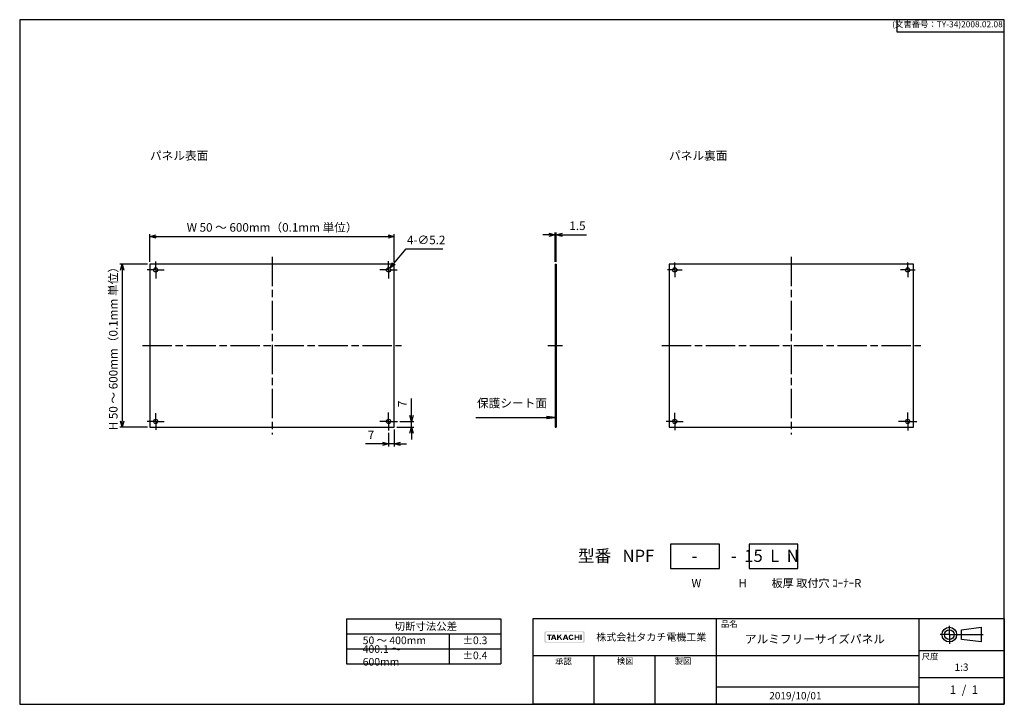
# Model space of a CAD drawing. Units: millimetres. Extents: x 0 to 1209, y 0 to 840.
import ezdxf
from ezdxf.enums import TextEntityAlignment as Align

# ---------------------------------------------------------------- set-up
doc = ezdxf.new("R2010")
doc.units = ezdxf.units.MM
doc.header["$LTSCALE"] = 3
for name, pattern in [('AM_ISO08W050', [18, 12, -1.5, 3, -1.5]), ('AM_ISO08W050x2', [9, 6, -0.75, 1.5, -0.75]), ('gen7a', [6.875, 4.75, -0.875, 0.375, -0.875])]:
    doc.linetypes.add(name, pattern=pattern)
doc.layers.add('7A', color=4, linetype='gen7a')
doc.layers.add('RAHM2', color=1, linetype='Continuous')
for name, color, linetype, lineweight in [('AM_5', 3, 'Continuous', 25), ('AM_7', 4, 'AM_ISO08W050', 25), ('AM_8', 1, 'Continuous', 25), ('ﾊﾟﾈﾙ', 7, 'Continuous', 25)]:
    doc.layers.add(name, color=color, linetype=linetype, lineweight=lineweight)
doc.styles.add('ACISOTS', font='isocp.shx', dxfattribs={"height": 1, "bigfont": 'extfont.shx'})
doc.styles.get("Standard").update_dxf_attribs({"font": 'ISOCP.SHX', "bigfont": 'EXTFONT.SHX'})
doc.dimstyles.new('AM_ISO$0', dxfattribs={"dimtxt": 3.5, "dimasz": 2.5, "dimexe": 1, "dimexo": 1, "dimgap": 1.5, "dimtad": 1, "dimdsep": 46, "dimtxsty": 'Standard', "dimblk": 'OPEN30', "dimcen": 0, "dimclrd": 3, "dimclre": 3, "dimclrt": 2, "dimadec": 0, "dimazin": 2, "dimtp": 0.1, "dimtm": 0.1, "dimtfac": 0.71, "dimtmove": 0, "dimatfit": 3, "dimldrblk": 'OPEN30', "dimfxl": 0, "dimlwd": -1, "dimlwe": -1, "dimarcsym": 0})
doc.dimstyles.new('AM_ISO$3', dxfattribs={"dimtxt": 3.5, "dimasz": 2.5, "dimexe": 1, "dimexo": 1, "dimgap": 1.5, "dimtad": 1, "dimtoh": 1, "dimdsep": 46, "dimtxsty": 'Standard', "dimblk": 'OPEN30', "dimcen": 0, "dimclrd": 3, "dimclre": 3, "dimclrt": 2, "dimadec": 0, "dimazin": 2, "dimtp": 0.1, "dimtm": 0.1, "dimtfac": 0.71, "dimtofl": 0, "dimtmove": 0, "dimatfit": 0, "dimldrblk": 'OPEN30', "dimfxl": 0, "dimlwd": -1, "dimlwe": -1, "dimarcsym": 0})

# ---------------------------------------------------------------- blocks, each defined once
blk = doc.blocks.new('TK-A3')
for p, q in [((359, 280), (359, 275)), ((359, 275), (403, 275))]:
    blk.add_line(p, q)
blk.add_lwpolyline([(0, 0), (403, 0), (403, 280), (0, 280.0000000000001)], close=True)
at = {"insert": (402.3592953827349, 276.108542987227), "char_height": 2.5, "width": 43.07840397728299, "attachment_point": 9}
blk.add_mtext('(文書番号：TY-34)2008.02.08', dxfattribs=at)
blk = doc.blocks.new('A$C0FAF06CF')
at = {"layer": 'AM_8'}
h = blk.add_hatch(color=1, dxfattribs=at)
edge = h.paths.add_edge_path()
edge.add_line((-8.013599999999968, -2.411500000000411), (8.013600000000068, -2.411500000000414))
edge.add_arc((8.013600000000054, -1.773380000000513), 0.6381199999999012, 270, 360)
edge.add_line((8.651719999999955, -1.773380000000513), (8.651719999999969, 1.773379999999486))
edge.add_arc((8.013600000000025, 1.773379999999429), 0.638119999999958, 5.103880138248065e-12, 90.0000000000013)
edge.add_line((8.013599999999997, 2.411499999999391), (-8.013599999999997, 2.411499999999387))
edge.add_arc((-8.013600000000025, 1.773379999999436), 0.638119999999951, 89.99999999999682, 179.9999999999955)
edge.add_line((-8.651719999999983, 1.773379999999486), (-8.651719999999983, -1.773380000000506))
edge.add_arc((-8.013600000000025, -1.773380000000458), 0.638119999999951, 180.0000000000043, 270.0000000000045)
edge = h.paths.add_edge_path(flags=16)
edge.add_line((-7.471939999999961, 2.092439999999486), (7.471940000000018, 2.092439999999479))
edge.add_arc((7.471940000000046, 1.550779999999479), 0.5416600000000003, 7.958078640513122e-13, 90.00000000000148, ccw=False)
edge.add_line((8.013600000000025, 1.550779999999486), (8.013600000000025, -1.550780000000506))
edge.add_arc((7.471940000000018, -1.550780000000502), 0.5416600000000074, 270, 359.99999999999966, ccw=False)
edge.add_line((7.471940000000018, -2.092440000000506), (-7.471939999999961, -2.092440000000513))
edge.add_arc((-7.471939999999961, -1.550780000000506), 0.5416600000000074, 180, 270, ccw=False)
edge.add_line((-8.013599999999968, -1.550780000000506), (-8.013599999999968, 1.550779999999486))
edge.add_arc((-7.471939999999961, 1.550779999999486), 0.5416600000000003, 90, 180, ccw=False)
for points in [[(-5.453699999999969, 0.5935999999994923), (-5.453699999999969, 1.038799999999492), (-7.531299999999987, 1.038799999999492), (-7.531299999999987, 0.5935999999994923), (-6.759619999999984, 0.5935999999994923), (-6.759619999999984, -1.224300000000516), (-6.225379999999973, -1.224300000000516), (-6.225379999999973, 0.5935999999994923)], [(-3.146079999999984, 1.038799999999492), (-3.146079999999984, -1.224300000000516), (-2.671199999999942, -1.224300000000516), (-2.671199999999942, -0.6184186206901412), (-2.193432261217481, -0.1027759420753025), (-1.520149446800417, -1.224300000000516), (-0.9571799999999939, -1.224300000000516), (-1.851807874889658, 0.2659306476478651), (-1.135707252964409, 1.038799999999492), (-1.788279380580377, 1.038799999999492), (-2.671199999999942, 0.08588602895155795), (-2.671199999999942, 1.038799999999492)], [(4.304715008555604, 1.038799999999492), (4.304715008555604, -1.224300000000516), (4.775885008555576, -1.224300000000516), (4.775885008555576, -0.3153500000005121), (5.829525008555606, -0.3153500000005121), (5.829525008555606, -1.224300000000516), (6.300695008555579, -1.224300000000516), (6.300695008555579, 1.038799999999492), (5.829525008555606, 1.038799999999492), (5.829525008555606, 0.1298499999994878), (4.775885008555576, 0.1298499999994878), (4.775885008555576, 1.038799999999492)], [(7.28013500855559, -1.224300000000516), (7.28013500855559, 1.038799999999492), (6.805255008555605, 1.038799999999492), (6.805255008555605, -1.224300000000516)]]:
    blk.add_hatch(color=1, dxfattribs=at).paths.add_polyline_path(points)
h = blk.add_hatch(color=1, dxfattribs=at)
h.paths.add_polyline_path([(-5.264049114754044, -1.224300000000516), (-5.084217508196673, -0.7345800000005109), (-4.161102491803263, -0.7345800000005109), (-3.981270885245877, -1.224300000000516), (-3.420619999999971, -1.224300000000516), (-4.251659999999958, 1.038799999999492), (-4.993659999999977, 1.038799999999492), (-5.82469999999995, -1.224300000000516)])
h.paths.add_polyline_path([(-4.332759934426207, -0.2671200000005083), (-4.912560065573729, -0.2671200000005083), (-4.622659999999968, 0.5223399999994971)], flags=16)
h = blk.add_hatch(color=1, dxfattribs=at)
h.paths.add_polyline_path([(-0.1961891147540484, -1.224300000000516), (-0.01635750819667692, -0.7345800000005109), (0.9067575081967476, -0.7345800000005109), (1.086589114754119, -1.224300000000516), (1.647240000000011, -1.224300000000516), (0.8162000000000376, 1.038799999999492), (0.07420000000001892, 1.038799999999492), (-0.7568399999999542, -1.224300000000516)])
h.paths.add_polyline_path([(0.7351000655737892, -0.2671200000005083), (0.1552999344262673, -0.2671200000005083), (0.4452000000000282, 0.5223399999994971)], flags=16)
h = blk.add_hatch(color=1, dxfattribs=at)
edge = h.paths.add_edge_path()
edge.add_ellipse((2.878960000000006, -0.09275000000052636), major_axis=(0, 0.7271600000000495), ratio=0.8673469387754512, start_angle=304.6510247185947, end_angle=609.4109213221484)
edge.add_line((3.469375036740871, -0.3484654247793539), (3.941135008555591, -0.5527900000005097))
edge.add_arc((2.878960000000006, -0.09275000000051214), 1.157520000000027, 38.550540790803325, 336.58201840165333, ccw=False)
edge.add_line((3.784208621486187, 0.6286219454599618), (3.397792961318373, 0.3206961337928842))
blk = doc.blocks.new('TK-仕様書NEW')
for p, q in [((0, 35), (-193, 35)), ((-193, 35), (-193, 0)), ((-118, 35), (-118, 0)), ((-35, 35), (-35, 0)), ((0, 35), (0, 0)), ((-17.5, 30.5), (-9.5, 31.5)), ((-17.5, 26.5), (-17.5, 30.5)), ((-9.5, 31.5), (-9.5, 25.5)), ((-9.5, 25.5), (-17.5, 26.5)), ((-35, 22), (0, 22)), ((-193.0000000000001, 19.99999999999994), (-35, 19.99999999999994)), ((-168.0000000000001, 19.99999999999994), (-168, 0)), ((-143.0000000000001, 19.99999999999994), (-143, 0)), ((-35, 11), (0, 11)), ((-35.00000000000011, 7), (-118, 7)), ((0, 0), (-193, 0))]:
    blk.add_line(p, q)
for radius in [3, 2]:
    blk.add_circle((-22.5, 28.5), radius)
at = {"layer": '7A'}
for q in [(-26.22303737125117, 28.5), (-22.5, 32.07478664473149), (-22.5, 24.78991724228479), (-8.718691599714703, 28.5)]:
    blk.add_line((-22.5, 28.5), q, dxfattribs=at)
at = {"xscale": 0.96, "yscale": 0.96, "zscale": 0.96}
blk.add_blockref('A$C0FAF06CF', (-180, 27.49999999999997), dxfattribs=at)
at = {"insert": (-167, 27.49999999999997), "char_height": 3, "width": 42.88435181670968, "attachment_point": 4}
blk.add_mtext('\\fＭＳ ゴシック|b0|i0|c128|p49;株式会社タカチ電機工業', dxfattribs=at)
for tag, p in [('品名', (-106.1561493930892, 24.94727555274869)), ('型番', (-106.139168248561, 11.53771236320705))]:
    blk.add_attdef(tag, p, '', height=3.5)
for tag, height, p in [('GEN-TITLE-SCA', 3, (-17.5, 14.79266317345349)), ('承認', 3.5, (-180.7195176573869, 7.729076668239944)), ('検図', 3.5, (-155.5000000000001, 7.729076668239941)), ('製図', 3.5, (-130.5000000000001, 7.729076668239941)), ('総ページ数', 3.5, (-12, 5.5)), ('ページNO.', 3.5, (-21, 5.5))]:
    blk.add_attdef(tag, text='', height=height).set_placement(p, align=Align.MIDDLE)
blk.add_attdef('GEN-TITLE-DAT', text='', height=3).set_placement((-85.5, 3.5), align=Align.MIDDLE_CENTER)
at = {"layer": 'RAHM2', "char_height": 2.5}
for s, insert, width, attachment_point in [('品名', (-116, 32.55103540727967), 90, 4), ('尺度', (-33.80025513713144, 20.80103540727967), 20, 1), ('承認', (-180.4289022005786, 18.8010354072796), 17, 2), ('検図', (-155.1678725559622, 18.92584712714763), 17, 2), ('製図', (-131.4954787961751, 18.95800561859733), 17, 2)]:
    blk.add_mtext(s, dxfattribs=dict(at, insert=insert, width=width, attachment_point=attachment_point))
at = {"layer": 'RAHM2', "color": 0, "insert": (-16.5, 5.5), "char_height": 3.5, "width": 4.469919821818735, "attachment_point": 5}
blk.add_mtext('/', dxfattribs=at)
blk = doc.blocks.new('_Open30')
at = {"color": 0, "linetype": 'ByBlock', "lineweight": -2}
for p, q in [((-1, 0.26794919), (0, 0)), ((0, 0), (-1, -0.26794919)), ((0, 0), (-1, 0))]:
    blk.add_line(p, q, dxfattribs=at)
blk = doc.blocks.new('*D14')
at = {"layer": 'AM_5', "color": 3, "transparency": 16777216}
for p, q in [((159.9884376484653, 543.041362706), (159.9884376484653, 577.041362706)), ((167.4884376484653, 574.041362706), (452.4884376484652, 574.041362706)), ((459.9884376484652, 543.041362706), (459.9884376484652, 577.041362706))]:
    blk.add_line(p, q, dxfattribs=at)
at = {"layer": 'Defpoints', "color": 0, "transparency": 16777216}
for p in [(459.9884376484652, 574.041362706), (159.9884376484653, 540.041362706), (459.9884376484652, 540.041362706)]:
    blk.add_point(p, dxfattribs=at)
at = {"layer": 'AM_5', "color": 3, "transparency": 16777216, "xscale": 7.5, "yscale": 7.5, "zscale": 7.5, "rotation": 180}
blk.add_blockref('_Open30', (159.9884376484653, 574.041362706), dxfattribs=at)
at = {"layer": 'AM_5', "color": 3, "transparency": 16777216, "xscale": 7.5, "yscale": 7.5, "zscale": 7.5}
blk.add_blockref('_Open30', (459.9884376484652, 574.041362706), dxfattribs=at)
at = {"layer": 'AM_5', "color": 2, "transparency": 16777216, "insert": (309.9884376484653, 583.791362706), "char_height": 10.5, "attachment_point": 5}
blk.add_mtext('W 50 ～ 600mm（0.1mm 単位）', dxfattribs=at)
blk = doc.blocks.new('*D15')
at = {"layer": 'AM_5', "color": 3, "transparency": 16777216}
for p, q in [((156.9884376484654, 540.0413627060001), (122.9884376484651, 540.0413627060001)), ((125.9884376484651, 532.5413627060001), (125.9884376484652, 347.5413627059999)), ((156.9884376484652, 340.041362706), (122.9884376484652, 340.0413627059999))]:
    blk.add_line(p, q, dxfattribs=at)
at = {"layer": 'Defpoints', "color": 0, "transparency": 16777216}
for p in [(159.9884376484654, 540.0413627060001), (125.9884376484652, 340.0413627059999), (159.9884376484652, 340.041362706)]:
    blk.add_point(p, dxfattribs=at)
at = {"layer": 'AM_5', "color": 3, "transparency": 16777216, "xscale": 7.5, "yscale": 7.5, "zscale": 7.5}
for p, rotation in [((125.9884376484651, 540.0413627060001), 90), ((125.9884376484652, 340.0413627059999), 270)]:
    blk.add_blockref('_Open30', p, dxfattribs=dict(at, rotation=rotation))
at = {"layer": 'AM_5', "color": 2, "transparency": 16777216, "insert": (116.2384376484653, 440.0413627059999), "char_height": 10.5, "attachment_point": 5, "rotation": 90}
blk.add_mtext('H 50 ～ 600mm（0.1mm 単位）', dxfattribs=at)
blk = doc.blocks.new('A$C70353582')
for p, q in [((0, 0), (0, -55.5)), ((0, 0), (189.6507078240361, 0)), ((189.6507078240361, 0), (189.6507078240361, -55.5)), ((0, -18.5), (189.6507078240361, -18.5)), ((126, -18.52499999999998), (126, -55.5)), ((0, -55.5), (189.6507078240361, -55.5))]:
    blk.add_line(p, q)
at = {"color": 1}
blk.add_line((0, -36.99999999999997), (189.6507078240361, -36.99999999999994), dxfattribs=at)
at = {"color": 2, "insert": (97.5, -9.262499999999989), "char_height": 9.38, "attachment_point": 5, "style": 'ACISOTS'}
blk.add_mtext('{\\C2;切断寸法公差}', dxfattribs=at)
at = {"color": 2, "char_height": 9.375, "style": 'ACISOTS'}
for s, insert, width, attachment_point in [('50 ～ 400mm', (20, -27.75), 86.00000000000003, 4), ('±0.3', (157.825353912018, -27.75), 63.65070782403615, 5), ('400.1 ～ 600mm', (20, -46.25), 86.00000000000003, 4), ('±0.4', (157.825353912018, -46.22499999999999), 63.65070782403615, 5)]:
    blk.add_mtext(s, dxfattribs=dict(at, insert=insert, width=width, attachment_point=attachment_point))
blk = doc.blocks.new('A$C6CB67581')
blk.add_blockref('A$C70353582', (-228.7869609050458, 0))
blk = doc.blocks.new('*D20')
at = {"layer": 'AM_5', "color": 3, "transparency": 16777216}
for p, q in [((649.8632467488401, 576.041363706), (642.3632467488401, 576.041363706)), ((657.3632467488401, 543.041362706), (657.3632467488401, 579.041363706)), ((657.3632467488401, 576.041363706), (658.8632467488401, 576.041363706)), ((658.8632467488401, 543.041362706), (658.8632467488401, 579.041363706)), ((666.3632467488401, 576.041363706), (695.8981709893318, 576.041363706))]:
    blk.add_line(p, q, dxfattribs=at)
at = {"layer": 'Defpoints', "color": 0, "transparency": 16777216}
for p in [(658.8632467488401, 576.041363706), (657.3632467488401, 540.041362706), (658.8632467488401, 540.041362706)]:
    blk.add_point(p, dxfattribs=at)
at = {"layer": 'AM_5', "color": 3, "transparency": 16777216, "xscale": 7.5, "yscale": 7.5, "zscale": 7.5}
blk.add_blockref('_Open30', (657.3632467488401, 576.041363706), dxfattribs=at)
at = {"layer": 'AM_5', "color": 3, "transparency": 16777216, "xscale": 7.5, "yscale": 7.5, "zscale": 7.5, "rotation": 180}
blk.add_blockref('_Open30', (658.8632467488401, 576.041363706), dxfattribs=at)
at = {"layer": 'AM_5', "color": 2, "transparency": 16777216, "insert": (684.880708869086, 585.791363706), "char_height": 10.5, "attachment_point": 5}
blk.add_mtext('1.5', dxfattribs=at)
blk = doc.blocks.new('*D24')
at = {"layer": 'AM_5', "color": 3, "transparency": 16777216}
for p, q in [((481.0137340594324, 354.5413627059999), (481.0137340594324, 375.2413627059998)), ((462.9884376484652, 340.0413627059999), (484.0137340594324, 340.0413627059999)), ((466.9085323428392, 347.0413627059999), (484.0137340594324, 347.0413627059999)), ((481.0137340594324, 340.0413627059999), (481.0137340594324, 347.0413627059999)), ((481.0137340594324, 332.5413627059999), (481.0137340594324, 325.0413627059999))]:
    blk.add_line(p, q, dxfattribs=at)
at = {"layer": 'Defpoints', "color": 0, "transparency": 16777216}
for p in [(459.9884376484652, 340.0413627059999), (463.9085323428392, 347.0413627059999), (481.0137340594324, 347.0413627059999)]:
    blk.add_point(p, dxfattribs=at)
at = {"layer": 'AM_5', "color": 3, "transparency": 16777216, "xscale": 7.5, "yscale": 7.5, "zscale": 7.5}
for p, rotation in [((481.0137340594324, 347.0413627059999), 270), ((481.0137340594324, 340.0413627059999), 90)]:
    blk.add_blockref('_Open30', p, dxfattribs=dict(at, rotation=rotation))
at = {"layer": 'AM_5', "color": 2, "transparency": 16777216, "insert": (471.2637340594324, 368.6413627059999), "char_height": 10.5, "attachment_point": 5, "rotation": 90}
blk.add_mtext('7', dxfattribs=at)
blk = doc.blocks.new('*D25')
at = {"layer": 'AM_5', "color": 3, "transparency": 16777216}
for p, q in [((452.9884376484652, 333.1212680116258), (452.9884376484652, 316.4630090421649)), ((459.9884376484652, 337.0413627059999), (459.9884376484652, 316.4630090421649)), ((445.4884376484652, 319.4630090421649), (424.7884376484652, 319.4630090421649)), ((459.9884376484652, 319.4630090421649), (452.9884376484652, 319.4630090421649)), ((467.4884376484652, 319.4630090421649), (474.9884376484652, 319.4630090421649))]:
    blk.add_line(p, q, dxfattribs=at)
at = {"layer": 'Defpoints', "color": 0, "transparency": 16777216}
for p in [(459.9884376484652, 340.0413627059999), (452.9884376484652, 336.1212680116258), (452.9884376484652, 319.4630090421649)]:
    blk.add_point(p, dxfattribs=at)
at = {"layer": 'AM_5', "color": 3, "transparency": 16777216, "xscale": 7.5, "yscale": 7.5, "zscale": 7.5}
blk.add_blockref('_Open30', (452.9884376484652, 319.4630090421649), dxfattribs=at)
at = {"layer": 'AM_5', "color": 3, "transparency": 16777216, "xscale": 7.5, "yscale": 7.5, "zscale": 7.5, "rotation": 180}
blk.add_blockref('_Open30', (459.9884376484652, 319.4630090421649), dxfattribs=at)
at = {"layer": 'AM_5', "color": 2, "transparency": 16777216, "insert": (431.3884376484651, 329.2130090421649), "char_height": 10.5, "attachment_point": 5}
blk.add_mtext('7', dxfattribs=at)
blk = doc.blocks.new('*D26')
at = {"layer": 'AM_5', "color": 3, "transparency": 16777216}
for p, q in [((459.4611183178728, 540.7947106894115), (474.3854084721713, 558.6718810430472)), ((474.3854084721713, 558.6718810430472), (519.4160285509115, 558.6718810430472))]:
    blk.add_line(p, q, dxfattribs=at)
at = {"layer": 'Defpoints', "color": 0, "transparency": 16777216}
for p in [(454.6546722762335, 535.0372740680662), (451.3222030206969, 531.0454513439332)]:
    blk.add_point(p, dxfattribs=at)
at = {"layer": 'AM_5', "color": 3, "transparency": 16777216, "xscale": 7.5, "yscale": 7.5, "zscale": 7.5, "rotation": 230.1440619279939}
blk.add_blockref('_Open30', (454.6546722762335, 535.0372740680662), dxfattribs=at)
at = {"layer": 'AM_5', "color": 2, "transparency": 16777216, "insert": (499.1507185115414, 568.4229145076141), "char_height": 10.5, "attachment_point": 5}
blk.add_mtext('4-∅5.2', dxfattribs=at)

msp = doc.modelspace()

# ---------------------------------------------------------------- linework, layer by layer
for points in [[(799.1023926977336, 166.6632946256345), (859.1023926977336, 166.6632946256345), (859.1023926977336, 196.6632946256345), (799.1023926977336, 196.6632946256345)], [(895.6260476304496, 166.6632946256345), (955.6260476304496, 166.6632946256345), (955.6260476304496, 196.6632946256345), (895.6260476304496, 196.6632946256345)]]:
    msp.add_lwpolyline(points, close=True)
at = {"layer": 'AM_5', "color": 3}
msp.add_line((559.9530828086163, 351.8788819839751), (657.3632467488401, 351.8788819839751), dxfattribs=at)
at = {"layer": 'AM_5', "color": 3, "linetype": 'Continuous'}
for p, q in [((657.3632467488401, 351.8788819839751), (646.8632467488401, 353.2612332024751)), ((646.8632467488401, 350.4965307654751), (657.3632467488401, 351.8788819839751))]:
    msp.add_line(p, q, dxfattribs=at)
at = {"layer": 'AM_7'}
for p, q in [((309.9884376484653, 549.041362706), (309.9884376484652, 331.0413627059999)), ((947.3632467488401, 549.041362706), (947.3632467488401, 331.0413627059999)), ((150.9884376484652, 440.0413627059999), (468.9884376484652, 440.0413627059998)), ((788.3632467488401, 440.0413627059999), (1106.36324674884, 440.0413627059998))]:
    msp.add_line(p, q, dxfattribs=at)
at = {"layer": 'AM_7', "linetype": 'AM_ISO08W050x2'}
for p, q in [((166.9884376484653, 533.041362706), (156.5140776006143, 533.041362706)), ((166.9884376484653, 533.041362706), (166.9884376484653, 543.515722753851)), ((166.9884376484653, 533.041362706), (177.4627976963164, 533.041362706)), ((166.9884376484653, 533.041362706), (166.9884376484653, 522.5670026581489)), ((452.9884376484652, 533.0413627059997), (442.3196347747214, 533.0413627059997)), ((452.9884376484652, 533.0413627059997), (452.9884376484652, 543.7101655797435)), ((452.9884376484652, 533.0413627059997), (463.6572405222089, 533.0413627059997)), ((452.9884376484652, 533.0413627059997), (452.9884376484652, 522.372559832256)), ((804.3632467488402, 533.041362706), (795.3632467488402, 533.041362706)), ((804.3632467488402, 533.041362706), (804.3632467488402, 542.041362706)), ((804.3632467488402, 533.041362706), (813.3632467488402, 533.041362706)), ((804.3632467488402, 533.041362706), (804.3632467488402, 524.041362706)), ((1090.36324674884, 533.0413627059997), (1081.36324674884, 533.0413627059997)), ((1090.36324674884, 533.0413627059997), (1090.36324674884, 542.0413627059997)), ((1090.36324674884, 533.0413627059997), (1099.36324674884, 533.0413627059997)), ((1090.36324674884, 533.0413627059997), (1090.36324674884, 524.0413627059997)), ((648.3632467488401, 440.0413627059999), (668.3632467488401, 440.0413627059999)), ((166.9884376484652, 347.0413627059999), (166.9884376484652, 357.4005501955783)), ((452.9884376484652, 347.0413627059999), (452.9884376484652, 357.9614574003739)), ((804.3632467488401, 347.0413627059999), (804.3632467488401, 357.5297975840178)), ((1090.36324674884, 347.0413627059999), (1090.36324674884, 358.1369527121412)), ((166.9884376484652, 347.0413627059999), (156.6292501588867, 347.0413627059999)), ((166.9884376484652, 347.0413627059999), (177.3476251380436, 347.0413627059999)), ((166.9884376484652, 347.0413627059999), (166.9884376484652, 336.6821752164214)), ((452.9884376484652, 347.0413627059999), (442.0683429540911, 347.0413627059999)), ((452.9884376484652, 347.0413627059999), (463.9085323428392, 347.0413627059999)), ((452.9884376484652, 347.0413627059999), (452.9884376484652, 336.1212680116258)), ((804.3632467488401, 347.0413627059999), (793.8748118708221, 347.0413627059999)), ((804.3632467488401, 347.0413627059999), (814.8516816268581, 347.0413627059999)), ((804.3632467488401, 347.0413627059999), (804.3632467488401, 336.5529278279819)), ((1090.36324674884, 347.0413627059999), (1079.267656742699, 347.0413627059999)), ((1090.36324674884, 347.0413627059999), (1101.458836754982, 347.0413627059999)), ((1090.36324674884, 347.0413627059999), (1090.36324674884, 335.9457726998585))]:
    msp.add_line(p, q, dxfattribs=at)
at = {"layer": 'ﾊﾟﾈﾙ'}
for p, q in [((459.9884376484652, 540.041362706), (159.9884376484653, 540.041362706)), ((159.9884376484653, 540.041362706), (159.9884376484652, 340.0413627059999)), ((459.9884376484652, 340.0413627059999), (459.9884376484652, 540.0413627059997)), ((657.3632467488401, 540.041362706), (657.3632467488401, 340.0413627059999)), ((657.3632467488401, 540.041362706), (658.8632467488401, 540.041362706)), ((658.8632467488401, 540.041362706), (658.8632467488401, 340.0413627059999)), ((797.3632467488402, 540.041362706), (797.3632467488401, 340.0413627059999)), ((1097.36324674884, 540.041362706), (797.3632467488402, 540.041362706)), ((1097.36324674884, 340.0413627059999), (1097.36324674884, 540.0413627059997)), ((159.9884376484652, 340.0413627059999), (459.9884376484652, 340.0413627059999)), ((657.3632467488401, 340.0413627059999), (658.8632467488401, 340.0413627059999)), ((797.3632467488401, 340.0413627059999), (1097.36324674884, 340.0413627059999))]:
    msp.add_line(p, q, dxfattribs=at)
for centre in [(166.9884376484653, 533.041362706), (452.9884376484652, 533.0413627059997), (804.3632467488402, 533.041362706), (1090.36324674884, 533.0413627059997), (166.9884376484652, 347.0413627059999), (452.9884376484652, 347.0413627059999), (804.3632467488401, 347.0413627059999), (1090.36324674884, 347.0413627059999)]:
    msp.add_circle(centre, 2.6, dxfattribs=at)

# ---------------------------------------------------------------- block references
at = {"lineweight": 0, "xscale": 3, "yscale": 3, "zscale": 3}
msp.add_blockref('TK-A3', (0, 0), dxfattribs=at)
msp.add_blockref('A$C6CB67581', (630, 105))
msp.add_blockref('TK-仕様書NEW', (1209, 0), dxfattribs=at).add_auto_attribs({'GEN-TITLE-DAT': '2019/10/01', '品名': 'アルミフリーサイズパネル', 'GEN-TITLE-SCA': '1:3', 'ページNO.': '1', '総ページ数': '1'})

# ---------------------------------------------------------------- texts
at = {"layer": 'AM_5', "color": 2, "attachment_point": 7, "style": 'ACISOTS'}
for s, insert, char_height in [('パネル表面', (159.9884376484652, 664.7529773014467), 10.5), ('パネル裏面', (797.3632467488401, 664.7529773014467), 10.5), ('保護シート面', (561.5487791069527, 361.0218829302889), 10.5), ('{\\C0;型番   NPF          -         -  15  L  N}', (685.4870373209524, 174.6726609593638), 15), ('{\\C0;W               H          板厚 取付穴 ｺｰﾅｰR}', (824.8702114179041, 143.6561262203172), 10)]:
    msp.add_mtext(s, dxfattribs=dict(at, insert=insert, char_height=char_height))

# ---------------------------------------------------------------- dimensions: what is measured, and where the dimension line sits
at = {"layer": 'AM_5'}
dim = msp.add_linear_dim(base=(459.9884376484652, 574.041362706), p1=(159.9884376484653, 540.041362706), p2=(459.9884376484652, 540.041362706), text='W 50 ～ 600mm（0.1mm 単位）', dimstyle='AM_ISO$0', override={"dimscale": 3, "dimpost": ''}, dxfattribs=at)
dim.commit()
dim.dimension.update_dxf_attribs({"geometry": '*D14', "text_midpoint": (309.9884376484653, 583.791362706)})
for base, p1, p2, angle, picture, middle in [((658.8632467488401, 576.041363706), (657.3632467488401, 540.041362706), (658.8632467488401, 540.041362706), 1.141101885463838e-14, '*D20', (684.880708869086, 585.791363706)), ((481.0137340594324, 347.0413627059999), (459.9884376484652, 340.0413627059999), (463.9085323428392, 347.0413627059999), 90, '*D24', (471.2637340594324, 368.6413627059999)), ((452.9884376484652, 319.4630090421649), (459.9884376484652, 340.0413627059999), (452.9884376484652, 336.1212680116258), 1.131887686614709e-13, '*D25', (431.3884376484651, 329.2130090421649))]:
    dim = msp.add_linear_dim(base=base, p1=p1, p2=p2, angle=angle, dimstyle='AM_ISO$0', override={"dimscale": 3}, dxfattribs=at)
    dim.commit()
    dim.dimension.update_dxf_attribs({"geometry": picture, "text_midpoint": middle})
dim = msp.add_diameter_dim_2p(p1=(451.3222030206969, 531.0454513439332), p2=(454.6546722762335, 535.0372740680662), text='4-<>', dimstyle='AM_ISO$3', override={"dimscale": 3}, dxfattribs=at)
dim.commit()
dim.dimension.update_dxf_attribs({"geometry": '*D26', "text_midpoint": (499.1507185115414, 558.6718810430472), "dimtype": 163})
dim = msp.add_linear_dim(base=(125.9884376484652, 340.0413627059999), p1=(159.9884376484653, 540.0413627059999), p2=(159.9884376484652, 340.0413627059999), angle=89.99999999999997, text='H 50 ～ 600mm（0.1mm 単位）', dimstyle='AM_ISO$0', override={"dimscale": 3, "dimpost": ''}, dxfattribs=at)
dim.commit()
dim.dimension.update_dxf_attribs({"geometry": '*D15', "text_midpoint": (116.2384376484653, 440.0413627059999)})

doc.saveas('drawing.dxf')
